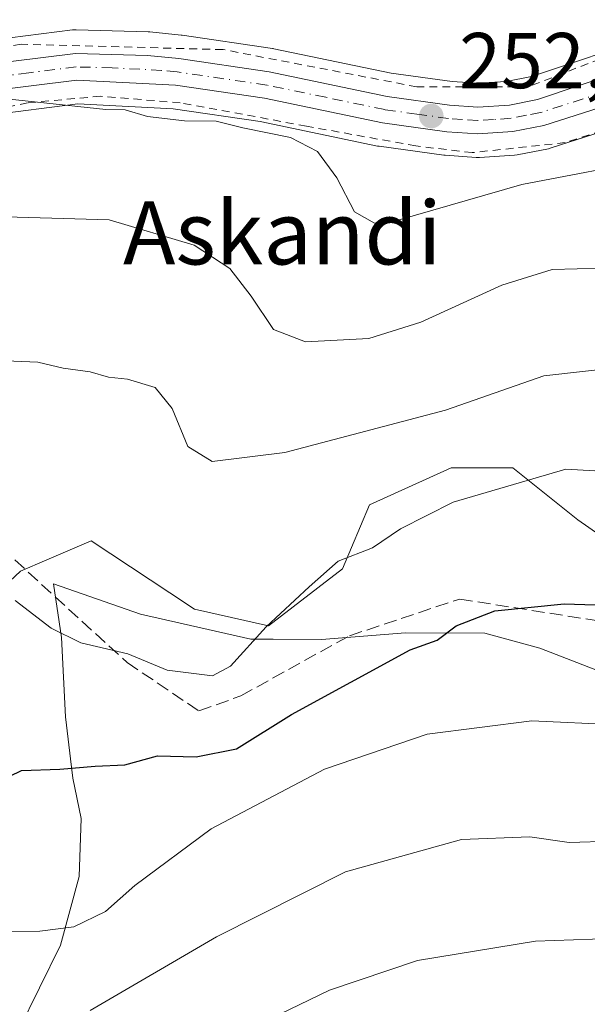
# Model space of a CAD drawing. Units: metres. Extents: x 606762 to 610189, y 4773222 to 4775590.
# Drawn here: x 608562 to 608634, y 4774010 to 4774134 of the extents above; entities that cross this region are included whole.
import ezdxf
from ezdxf.enums import TextEntityAlignment as Align

# ---------------------------------------------------------------- set-up
doc = ezdxf.new("R2010")
doc.units = ezdxf.units.M
doc.header["$MEASUREMENT"] = 0
for name, pattern in [('DGN Style 2', [1.6480167562047852, 0.988810053722871, -0.6592067024819142]), ('DGN Style 3', [2.307223458686699, 1.648016756204785, -0.6592067024819142]), ('DGN Style 4', [2.6384748266838614, 1.318413404963828, -0.6592067024819142, 0.001648016756204785, -0.6592067024819142])]:
    doc.linetypes.add(name, pattern=pattern)
for name, color, linetype, lineweight in [('Alambrada', 7, 'DGN Style 2', 0), ('Arbolado forestal CxS', 92, 'Continuous', 0), ('Carretera de calzada única Cxs', 7, 'Continuous', 13), ('Carretera de calzada única eje', 7, 'DGN Style 4', 0), ('Curva de nivel maestra', 30, 'Continuous', 30), ('Curva de nivel normal', 30, 'Continuous', 0), ('Espacio natural protegido', 121, 'Continuous', 13), ('Espacio natural protegido CxS', 121, 'Continuous', 0), ('Núcleo urbano CxS', 7, 'Continuous', 0), ('Prado CxS', 92, 'Continuous', 0), ('Punto de cota en terreno', 7, 'Continuous', 0), ('Rótulo de punto de cota en terreno', 7, 'Continuous', 0), ('Senda', 7, 'DGN Style 3', 0), ('Suelo desnudo CxS', 253, 'Continuous', 0), ('Texto cartográfico', 7, 'Continuous', 0)]:
    doc.layers.add(name, color=color, linetype=linetype, lineweight=lineweight)
doc.styles.add('Style-Arial', font='txt')

# ---------------------------------------------------------------- blocks, each defined once
blk = doc.blocks.new('*U28')
at = {"layer": 'Espacio natural protegido CxS', "color": 121, "linetype": 'Continuous', "lineweight": 0, "flags": 128}
blk.add_lwpolyline([(608558.9924999992, 4774000.862299999), (608567.0284000009, 4774017.101200001), (608569.3894, 4774025.802100002), (608569.6273000005, 4774033.125100001), (608568.5782000001, 4774038.2421), (608568.411200001, 4774039.636100001), (608567.6442000007, 4774046.031000001), (608567.1460999987, 4774056.084000001), (608566.163999999, 4774062.8589), (608577.1440999992, 4774059.039899999), (608591.1432999991, 4774055.859899999), (608593.9523, 4774055.837899999), (608600.0593999989, 4774055.7909), (608610.7254999988, 4774056.672900001), (608620.7546000005, 4774056.632900001), (608627.7285999992, 4774054.726899999), (608645.3719000008, 4774047.8679)], dxfattribs=at)
blk = doc.blocks.new('5PATER')
at = {"layer": 'Suelo desnudo CxS', "linetype": 'Continuous', "lineweight": 0}
h = blk.add_hatch(color=51, dxfattribs=at)
edge = h.paths.add_edge_path()
edge.add_ellipse((0, 0), major_axis=(-0.1095731443231308, -0.1110710700762829), ratio=0.9994222409660322, start_angle=0, end_angle=360)

msp = doc.modelspace()

# ---------------------------------------------------------------- linework, layer by layer
at = {"layer": 'Alambrada', "color": 7, "linetype": 'DGN Style 2', "lineweight": 0}
for points in [[(608651.8201000001, 4774140.270099999, 250.949099999998), (608647.4600999998, 4774139.940099999, 251.067200000005), (608646.1201, 4774133.5601, 251.6150000000052), (608626.2801000001, 4774125.8201, 252.4875999999931), (608612.1700999998, 4774125.8201, 252.7029000000039), (608587.6201, 4774130.540100001, 253.7817000000068), (608562.0701000001, 4774131.210100001, 254.4872999999934), (608550.3101000005, 4774129.1801, 255.8399999999965), (608549.6801000005, 4774129.050100001, 256.1704000000027)], [(608652.7801000001, 4774125.880100001, 253.0795000000071), (608630.9401000004, 4774118.7501, 254.1016999999993), (608619.1700999998, 4774117.4901, 253.7694000000047), (608612.0301000001, 4774118.3301, 253.6236000000063), (608598.1700999998, 4774120.840100001, 254.6989000000031), (608582.2001, 4774123.800100001, 254.9437999999937), (608572.1201, 4774124.630100001, 255.1582999999955), (608562.8701, 4774123.800100001, 255.7358999999997), (608551.1001000004, 4774121.270099999, 264.5433000000049), (608546.0500999996, 4774119.8301, 270.5635000000038)]]:
    msp.add_polyline3d(points, dxfattribs=at)
at = {"layer": 'Arbolado forestal CxS', "color": 92, "linetype": 'Continuous', "lineweight": 0}
for points in [[(608533.3727000002, 4773996.034700001, 284.5368000000017), (608535.0762999998, 4774010.944900001, 281.1989000000031), (608543.5250000004, 4774023.0273, 277.9315999999963), (608552.4721999997, 4774028.566299999, 276.1374000000069), (608557.1579999998, 4774040.4943, 274.0341999999946), (608555.1442, 4774058.073899999, 270.7758999999933), (608561.9617, 4774064.465500001, 268.2930000000051), (608565.3019000003, 4774065.896700001, 267.9756999999955), (608570.9095000001, 4774068.3007, 267.4578000000038), (608580.8901000004, 4774061.7159, 268.2969000000012), (608583.9965000004, 4774059.6655, 268.414300000004), (608593.3689000001, 4774057.535900001, 269.6098000000056), (608602.7418000001, 4774064.7775, 269.8317999999999), (608606.1500000004, 4774072.872500001, 268.4088999999949), (608616.4776999997, 4774077.565099999, 267.6021000000038), (608617.6436999999, 4774077.565099999, 267.7295000000013), (608624.3015999999, 4774077.564099999, 268.4104999999981), (608632.5368999997, 4774070.976299999, 271.4523000000045), (608640.7728000004, 4774065.2115, 272.6671000000061)], [(608640.7728000004, 4774065.2115, 272.6671000000061), (608632.5368999997, 4774070.976299999, 271.4523000000045), (608624.3015999999, 4774077.564099999, 268.4104999999981), (608617.6436999999, 4774077.565099999, 267.7295000000013), (608616.4776999997, 4774077.565099999, 267.6021000000038), (608606.1500000004, 4774072.872500001, 268.4088999999949), (608602.7418000001, 4774064.7775, 269.8317999999999), (608593.3689000001, 4774057.535900001, 269.6098000000056), (608583.9965000004, 4774059.6655, 268.414300000004), (608580.8901000004, 4774061.7159, 268.2969000000012), (608570.9095000001, 4774068.3007, 267.4578000000038), (608565.3019000003, 4774065.896700001, 267.9756999999955), (608561.9617, 4774064.465500001, 268.2930000000051), (608555.1442, 4774058.073899999, 270.7758999999933), (608557.1579999998, 4774040.4943, 274.0341999999946), (608552.4721999997, 4774028.566299999, 276.1374000000069), (608543.5250000004, 4774023.0273, 277.9315999999963), (608535.0762999998, 4774010.944900001, 281.1989000000031), (608533.3727000002, 4773996.034700001, 284.5368000000017), (608537.9879999999, 4773985.1129, 286.9456999999966), (608542.6810999997, 4773979.244899999, 288.7002000000066)]]:
    msp.add_polyline3d(points, dxfattribs=at)
at = {"layer": 'Carretera de calzada única Cxs', "color": 7, "linetype": 'Continuous', "lineweight": 13}
for points in [[(608538.1700999998, 4774124.5001, 261.7255000000005), (608549.5301000001, 4774127.0801, 258.3285000000033), (608556.9600999998, 4774128.550100001, 254.9762000000046), (608568.9401000004, 4774130.050100001, 254.1796999999933), (608578.0500999996, 4774129.790100001, 254.0089000000008), (608582.0100999996, 4774129.390100001, 253.9422999999952), (608593.4401000004, 4774127.710100001, 254.0633999999991), (608608.3901000004, 4774124.590100001, 253.3040000000037), (608616.3000999996, 4774123.5101, 252.9521999999997), (608619.8701, 4774123.2601, 252.9260000000068), (608623.8701, 4774123.5101, 252.8359999999957), (608627.4401000004, 4774124.220100001, 252.6778999999952), (608642.8701, 4774129.390100001, 253.5535999999993)], [(608556.9600999998, 4774128.550100001, 254.9762000000046), (608568.9401000004, 4774130.050100001, 254.1796999999933), (608578.0500999996, 4774129.790100001, 254.0089000000008), (608582.0100999996, 4774129.390100001, 253.9422999999952), (608593.4401000004, 4774127.710100001, 254.0633999999991), (608608.3901000004, 4774124.590100001, 253.3040000000037), (608616.3000999996, 4774123.5101, 252.9521999999997), (608619.8701, 4774123.2601, 252.9260000000068), (608623.8701, 4774123.5101, 252.8359999999957), (608627.4401000004, 4774124.220100001, 252.6778999999952), (608642.8701, 4774129.390100001, 253.5535999999993)], [(608644.2100999998, 4774126.040100001, 255.1652999999933), (608628.2500999998, 4774120.9301, 253.325800000006), (608624.3000999996, 4774120.1501, 253.4464000000008), (608619.8701, 4774119.860099999, 253.4519), (608615.9600999998, 4774120.140100001, 253.4394999999931), (608607.8000999996, 4774121.2601, 253.7498000000051), (608592.8501000004, 4774124.380100001, 254.5415999999968), (608581.6001000004, 4774126.020099999, 254.5494000000035), (608569.1001000004, 4774126.6601, 254.7155999999959), (608557.5100999996, 4774125.210100001, 255.6515000000072), (608550.2301000003, 4774123.7601, 262.8641000000061), (608538.7301000003, 4774121.1601, 267.3699000000051), (608525.1700999998, 4774117.2401, 257.8782000000065), (608505.9600999998, 4774110.390100001, 259.498900000006), (608490.8201000001, 4774105.5101, 260.7785000000004), (608480.9101, 4774102.040100001, 262.2641000000003), (608476.7154000001, 4774100.1823, 263.3781000000017)], [(608644.2100999998, 4774126.040100001, 255.1652999999933), (608628.2500999998, 4774120.9301, 253.325800000006), (608624.3000999996, 4774120.1501, 253.4464000000008), (608619.8701, 4774119.860099999, 253.4519), (608615.9600999998, 4774120.140100001, 253.4394999999931), (608607.8000999996, 4774121.2601, 253.7498000000051), (608592.8501000004, 4774124.380100001, 254.5415999999968), (608581.6001000004, 4774126.020099999, 254.5494000000035), (608569.1001000004, 4774126.6601, 254.7155999999959), (608557.5100999996, 4774125.210100001, 255.6515000000072)]]:
    msp.add_polyline3d(points, dxfattribs=at)
at = {"layer": 'Carretera de calzada única eje', "color": 7, "linetype": 'DGN Style 4', "lineweight": 0}
msp.add_polyline3d([(608635.8201000001, 4774125.130100001, 253.2020000000048), (608627.8300999999, 4774122.5701, 252.8757000000041), (608626.0500999996, 4774122.220100001, 252.9899000000005), (608624.0800999999, 4774121.8301, 253.1135999999969), (608621.8701, 4774121.6801, 253.1711000000068), (608619.8701, 4774121.5601, 253.2140999999974), (608617.9200999998, 4774121.690099999, 253.2216000000044), (608616.1401000004, 4774121.8201, 253.2685999999958), (608612.1700999998, 4774122.360099999, 253.4146000000037), (608608.1001000004, 4774122.9301, 253.5663999999961), (608600.6201, 4774124.4901, 253.9394000000029), (608593.1401000004, 4774126.040100001, 254.3032999999996), (608581.8201000001, 4774127.710100001, 254.2338000000018), (608579.8201000001, 4774127.9101, 254.2350000000006), (608573.5701000001, 4774128.220100001, 254.3025000000052), (608569.0301000001, 4774128.340100001, 254.3809000000037), (608563.0301000001, 4774127.590100001, 254.7357000000048), (608557.2301000003, 4774126.880100001, 255.2596000000049), (608549.8901000004, 4774125.420100001, 260.6652999999933), (608544.2100999998, 4774124.130100001, 265.2449999999953), (608538.5334999999, 4774122.851100001, 265.0337)], dxfattribs=at)
at = {"layer": 'Curva de nivel maestra', "color": 30, "linetype": 'Continuous', "lineweight": 30, "elevation": 275, "flags": 128}
msp.add_lwpolyline([(608559.2000000002, 4774037.8301), (608562.0899999999, 4774039.2301), (608566.9299999997, 4774039.4001), (608571.4100000003, 4774039.770099999), (608575.1900000004, 4774039.950099999), (608579.3099999996, 4774041.090100001), (608584.2300000006, 4774040.940099999), (608589.3099999996, 4774041.970100001), (608596.2999999998, 4774046.3301), (608611.2999999998, 4774054.520099999), (608614.7100000001, 4774055.7401), (608617.1500000004, 4774057.5601), (608622.04, 4774059.440099999), (608630.79, 4774060.340100001), (608638.7100000001, 4774060.090100001)], dxfattribs=at)
at = {"layer": 'Curva de nivel normal', "color": 30, "linetype": 'Continuous', "lineweight": 0, "flags": 128}
for points, elevation in [([(608558.9900000002, 4774124.41), (608572.79, 4774122.930000001), (608575.2000000002, 4774122.91), (608578.0599999996, 4774122.08), (608582.7300000006, 4774121.51), (608586.75, 4774121.480000001), (608590.1100000005, 4774120.609999999), (608596.1500000004, 4774119.41), (608599.5599999996, 4774117.640000001), (608602.0300000003, 4774114.279999999), (608604.2599999999, 4774110), (608606.7699999996, 4774108.539999999), (608609.5099999999, 4774108.83), (608625.4299999997, 4774113.439999999), (608642.6900000004, 4774116.74)], 255), ([(608471.6399999997, 4774104.390000001), (608475.2699999996, 4774105.67), (608477.8300000001, 4774106.07), (608480.3799999999, 4774105.130000001), (608484.8700000001, 4774103.300000001), (608492.4500000002, 4774104.27), (608499.8200000003, 4774105.26), (608511.9699999997, 4774107.939999999), (608520.7999999998, 4774108.180000001), (608527.9800000006, 4774107.34), (608537.1799999997, 4774108.050000001), (608545.3099999996, 4774107.83), (608560.1200000001, 4774109.350000001), (608573.1799999997, 4774108.99), (608583.9500000002, 4774105.779999999), (608588.4600000001, 4774102.82), (608591.1699999999, 4774099.300000001), (608594, 4774095.100000001), (608598.04, 4774093.51), (608606.0599999996, 4774093.92), (608612.6600000003, 4774095.99), (608622.9299999997, 4774100.680000001), (608629.2800000003, 4774102.699999999), (608635.6200000001, 4774102.84)], 260), ([(608638.0099999999, 4774090.33), (608628.25, 4774089.199999999), (608615.7800000003, 4774084.869999999), (608595.4199999999, 4774079.51), (608586.25, 4774078.34), (608583.1500000004, 4774080.279999999), (608581.1699999999, 4774085.09), (608579.0300000003, 4774087.74), (608575.5199999996, 4774088.800000001), (608573.1200000001, 4774089.060000001), (608570.79, 4774089.720000001), (608567.3799999999, 4774090.17), (608564.1600000003, 4774090.960000001), (608559.0499999998, 4774091.17)], 265), ([(608638.3799999999, 4774076.980000001), (608631.0199999996, 4774077.390000001), (608616.7699999996, 4774073.210000001), (608610.0700000003, 4774069.84), (608606.54, 4774067.41), (608602.1699999999, 4774065.74), (608598.5, 4774062.470000001), (608593.0599999996, 4774057.42), (608588.5599999996, 4774052.449999999), (608586.2800000003, 4774051.220000001), (608580.5199999996, 4774051.939999999), (608575.5599999996, 4774053.980000001), (608569.6100000005, 4774055.369999999), (608565.8399999999, 4774057.26), (608561.2699999996, 4774060.75)], 270), ([(608637.54, 4774045.01), (608626.7199999997, 4774045.49), (608613.4500000002, 4774043.800000001), (608600.4500000002, 4774039.369999999), (608586.1200000001, 4774031.82), (608576.4500000002, 4774024.67), (608572.7199999997, 4774021.359999999), (608568.7000000002, 4774019.41), (608564.4299999997, 4774018.850000001), (608560.0599999996, 4774018.82), (608553.4400000004, 4774017.039999999), (608550.9600000001, 4774016.939999999), (608547.4600000001, 4774018.350000001), (608538.3899999997, 4774018.880000001), (608532.8399999999, 4774017.15), (608528.8099999996, 4774014.92), (608524.1600000003, 4774017.369999999), (608520.8899999997, 4774017.77), (608515.8799999999, 4774014.189999999), (608506.4800000006, 4774007.84)], 280), ([(608570.79, 4774008.800000001), (608586.79, 4774018.16), (608603.1200000001, 4774026.4), (608617.79, 4774030.480000001), (608626.4500000002, 4774030.82), (608631.4500000002, 4774030.100000001), (608636.79, 4774030.25)], 285), ([(608592.2800000003, 4774007.140000001), (608601.0899999999, 4774011.4), (608612.2300000006, 4774015.17), (608627.1900000004, 4774017.609999999), (608653.6299999999, 4774018.52)], 290)]:
    msp.add_lwpolyline(points, dxfattribs=dict(at, elevation=elevation))
at = {"layer": 'Espacio natural protegido', "color": 121, "linetype": 'Continuous', "lineweight": 13, "flags": 128}
msp.add_lwpolyline([(608558.9924999984, 4774000.8623), (608567.0284, 4774017.101200001), (608569.3893999992, 4774025.802100004), (608569.6272999997, 4774033.125100002), (608568.5781999992, 4774038.242100001), (608568.4112000002, 4774039.636100002), (608567.6442, 4774046.031000001), (608567.1460999979, 4774056.084000002), (608566.1639999981, 4774062.858900002), (608577.1440999984, 4774059.0399), (608591.1432999984, 4774055.8599), (608593.9522999991, 4774055.837900001), (608600.0593999982, 4774055.790900001), (608610.7254999981, 4774056.672900001), (608620.7545999995, 4774056.632900001), (608627.7285999984, 4774054.7269), (608645.3718999999, 4774047.867899999)], dxfattribs=at)
at = {"layer": 'Núcleo urbano CxS', "color": 7, "linetype": 'Continuous', "lineweight": 0}
for points in [[(608641.8327000003, 4774132.206499999, 251.7722000000067), (608626.6678999999, 4774127.125299999, 251.7930999999953), (608623.4820999998, 4774126.491699999, 251.7593000000052), (608619.8812999995, 4774126.2667, 251.6883999999991), (608616.6080999998, 4774126.4959, 251.6074999999983), (608608.9001000002, 4774127.5483, 252.165399999998), (608594.0528999995, 4774130.6469, 253.1178999999975), (608593.9611000001, 4774130.6645, 253.1247000000003), (608593.8762999997, 4774130.678300001, 253.1315999999933), (608582.4463000001, 4774132.358300001, 252.6111999999994), (608582.3114999998, 4774132.3749, 252.6119000000035), (608578.3515, 4774132.774900001, 252.5810999999958), (608578.1357000005, 4774132.788899999, 252.5813999999955), (608569.0257000001, 4774133.048900001, 252.6067000000039), (608568.9401000004, 4774133.050100001, 252.6117999999988), (608568.5673000002, 4774133.026900001, 252.6505999999936), (608556.5872999998, 4774131.526900001, 253.6453000000038), (608556.4084999999, 4774131.4989, 253.6101999999955), (608548.9479, 4774130.0231, 252.8798999999999), (608548.8657000001, 4774130.005700001, 252.8775000000023), (608545.0226999996, 4774129.132900001, 253.1181999999972)], [(608556.5872999998, 4774131.526900001, 253.6453000000038), (608568.5673000002, 4774133.026900001, 252.6505999999936), (608568.9401000004, 4774133.050100001, 252.6117999999988), (608569.0257000001, 4774133.048900001, 252.6067000000039), (608578.1357000005, 4774132.788899999, 252.5813999999955), (608578.3515, 4774132.774900001, 252.5810999999958), (608582.3114999998, 4774132.3749, 252.6119000000035), (608582.4463000001, 4774132.358300001, 252.6111999999994), (608593.8762999997, 4774130.678300001, 253.1315999999933), (608593.9611000001, 4774130.6645, 253.1247000000003), (608594.0528999995, 4774130.6469, 253.1178999999975), (608608.9001000002, 4774127.5483, 252.165399999998), (608616.6080999998, 4774126.4959, 251.6074999999983), (608619.8812999995, 4774126.2667, 251.6883999999991), (608623.4820999998, 4774126.491699999, 251.7593000000052), (608626.6678999999, 4774127.125299999, 251.7930999999953), (608641.8327000003, 4774132.206499999, 251.7722000000067)], [(608645.1249000002, 4774123.1829, 252.6518999999971), (608629.1649000002, 4774118.072899999, 253.4922999999981), (608628.8313999996, 4774117.9869, 253.4661000000051), (608624.8510999996, 4774117.201300001, 253.4352000000072), (608624.4961000001, 4774117.156500001, 253.4428000000044), (608620.0662000002, 4774116.8665, 253.5014999999985), (608619.8701, 4774116.860099999, 253.5046000000002), (608619.6558999997, 4774116.867699999, 253.5044999999955), (608615.7460000003, 4774117.147700001, 253.4539999999979), (608615.5521, 4774117.1679, 253.4495000000024), (608607.3920999998, 4774118.287900001, 253.9426999999996), (608607.2791999998, 4774118.3057, 253.9600999999966), (608607.1873000005, 4774118.3233, 253.973800000007), (608592.3267000001, 4774121.424699999, 254.5090000000055), (608581.3063000003, 4774123.031300001, 254.9190999999992), (608569.2106, 4774123.6505, 255.3093999999983), (608557.9899000004, 4774122.2467, 255.2703000000038), (608550.8539000005, 4774120.8255, 255.9138999999996), (608547.1931999996, 4774119.9979, 256.0999000000011)], [(608645.1249000002, 4774123.1829, 252.6518999999971), (608629.1649000002, 4774118.072899999, 253.4922999999981), (608628.8313999996, 4774117.9869, 253.4661000000051), (608624.8510999996, 4774117.201300001, 253.4352000000072), (608624.4961000001, 4774117.156500001, 253.4428000000044), (608620.0662000002, 4774116.8665, 253.5014999999985), (608619.8701, 4774116.860099999, 253.5046000000002), (608619.6558999997, 4774116.867699999, 253.5044999999955), (608615.7460000003, 4774117.147700001, 253.4539999999979), (608615.5521, 4774117.1679, 253.4495000000024), (608607.3920999998, 4774118.287900001, 253.9426999999996), (608607.2791999998, 4774118.3057, 253.9600999999966), (608607.1873000005, 4774118.3233, 253.973800000007), (608592.3267000001, 4774121.424699999, 254.5090000000055), (608581.3063000003, 4774123.031300001, 254.9190999999992), (608569.2106, 4774123.6505, 255.3093999999983), (608557.9899000004, 4774122.2467, 255.2703000000038)]]:
    msp.add_polyline3d(points, dxfattribs=at)
at = {"layer": 'Prado CxS', "color": 92, "linetype": 'Continuous', "lineweight": 0}
for points in [[(608641.8327000003, 4774132.206499999, 251.7722000000067), (608626.6678999999, 4774127.125299999, 251.7930999999953), (608623.4820999998, 4774126.491699999, 251.7593000000052), (608619.8812999995, 4774126.2667, 251.6883999999991), (608616.6080999998, 4774126.4959, 251.6074999999983), (608608.9001000002, 4774127.5483, 252.165399999998), (608594.0528999995, 4774130.6469, 253.1178999999975), (608593.9611000001, 4774130.6645, 253.1247000000003), (608593.8762999997, 4774130.678300001, 253.1315999999933), (608582.4463000001, 4774132.358300001, 252.6111999999994), (608582.3114999998, 4774132.3749, 252.6119000000035), (608578.3515, 4774132.774900001, 252.5810999999958), (608578.1357000005, 4774132.788899999, 252.5813999999955), (608569.0257000001, 4774133.048900001, 252.6067000000039), (608568.9401000004, 4774133.050100001, 252.6117999999988), (608568.5673000002, 4774133.026900001, 252.6505999999936), (608556.5872999998, 4774131.526900001, 253.6453000000038), (608556.4084999999, 4774131.4989, 253.6101999999955), (608548.9479, 4774130.0231, 252.8798999999999), (608548.8657000001, 4774130.005700001, 252.8775000000023), (608545.0226999996, 4774129.132900001, 253.1181999999972)], [(608641.8327000003, 4774132.206499999, 251.7722000000067), (608626.6678999999, 4774127.125299999, 251.7930999999953), (608623.4820999998, 4774126.491699999, 251.7593000000052), (608619.8812999995, 4774126.2667, 251.6883999999991), (608616.6080999998, 4774126.4959, 251.6074999999983), (608608.9001000002, 4774127.5483, 252.165399999998), (608594.0528999995, 4774130.6469, 253.1178999999975), (608593.9611000001, 4774130.6645, 253.1247000000003), (608593.8762999997, 4774130.678300001, 253.1315999999933), (608582.4463000001, 4774132.358300001, 252.6111999999994), (608582.3114999998, 4774132.3749, 252.6119000000035), (608578.3515, 4774132.774900001, 252.5810999999958), (608578.1357000005, 4774132.788899999, 252.5813999999955), (608569.0257000001, 4774133.048900001, 252.6067000000039), (608568.9401000004, 4774133.050100001, 252.6117999999988), (608568.5673000002, 4774133.026900001, 252.6505999999936), (608556.5872999998, 4774131.526900001, 253.6453000000038)], [(608645.1249000002, 4774123.1829, 252.6518999999971), (608629.1649000002, 4774118.072899999, 253.4922999999981), (608628.8313999996, 4774117.9869, 253.4661000000051), (608624.8510999996, 4774117.201300001, 253.4352000000072), (608624.4961000001, 4774117.156500001, 253.4428000000044), (608620.0662000002, 4774116.8665, 253.5014999999985), (608619.8701, 4774116.860099999, 253.5046000000002), (608619.6558999997, 4774116.867699999, 253.5044999999955), (608615.7460000003, 4774117.147700001, 253.4539999999979), (608615.5521, 4774117.1679, 253.4495000000024), (608607.3920999998, 4774118.287900001, 253.9426999999996), (608607.2791999998, 4774118.3057, 253.9600999999966), (608607.1873000005, 4774118.3233, 253.973800000007), (608592.3267000001, 4774121.424699999, 254.5090000000055), (608581.3063000003, 4774123.031300001, 254.9190999999992), (608569.2106, 4774123.6505, 255.3093999999983), (608557.9899000004, 4774122.2467, 255.2703000000038), (608550.8539000005, 4774120.8255, 255.9138999999996), (608547.1931999996, 4774119.9979, 256.0999000000011)], [(608557.9899000004, 4774122.2467, 255.2703000000038), (608569.2106, 4774123.6505, 255.3093999999983), (608581.3063000003, 4774123.031300001, 254.9190999999992), (608592.3267000001, 4774121.424699999, 254.5090000000055), (608607.1873000005, 4774118.3233, 253.973800000007), (608607.2791999998, 4774118.3057, 253.9600999999966), (608607.3920999998, 4774118.287900001, 253.9426999999996), (608615.5521, 4774117.1679, 253.4495000000024), (608615.7460000003, 4774117.147700001, 253.4539999999979), (608619.6558999997, 4774116.867699999, 253.5044999999955), (608619.8701, 4774116.860099999, 253.5046000000002), (608620.0662000002, 4774116.8665, 253.5014999999985), (608624.4961000001, 4774117.156500001, 253.4428000000044), (608624.8510999996, 4774117.201300001, 253.4352000000072), (608628.8313999996, 4774117.9869, 253.4661000000051), (608629.1649000002, 4774118.072899999, 253.4922999999981), (608645.1249000002, 4774123.1829, 252.6518999999971)], [(608640.7728000004, 4774065.2115, 272.6671000000061), (608632.5368999997, 4774070.976299999, 271.4523000000045), (608624.3015999999, 4774077.564099999, 268.4104999999981), (608617.6436999999, 4774077.565099999, 267.7295000000013), (608616.4776999997, 4774077.565099999, 267.6021000000038), (608606.1500000004, 4774072.872500001, 268.4088999999949), (608602.7418000001, 4774064.7775, 269.8317999999999), (608593.3689000001, 4774057.535900001, 269.6098000000056), (608583.9965000004, 4774059.6655, 268.414300000004), (608580.8901000004, 4774061.7159, 268.2969000000012), (608570.9095000001, 4774068.3007, 267.4578000000038), (608565.3019000003, 4774065.896700001, 267.9756999999955), (608561.9617, 4774064.465500001, 268.2930000000051), (608555.1442, 4774058.073899999, 270.7758999999933), (608557.1579999998, 4774040.4943, 274.0341999999946), (608552.4721999997, 4774028.566299999, 276.1374000000069), (608543.5250000004, 4774023.0273, 277.9315999999963), (608535.0762999998, 4774010.944900001, 281.1989000000031), (608533.3727000002, 4773996.034700001, 284.5368000000017)], [(608640.7728000004, 4774065.2115, 272.6671000000061), (608632.5368999997, 4774070.976299999, 271.4523000000045), (608624.3015999999, 4774077.564099999, 268.4104999999981), (608617.6436999999, 4774077.565099999, 267.7295000000013), (608616.4776999997, 4774077.565099999, 267.6021000000038), (608606.1500000004, 4774072.872500001, 268.4088999999949), (608602.7418000001, 4774064.7775, 269.8317999999999), (608593.3689000001, 4774057.535900001, 269.6098000000056), (608583.9965000004, 4774059.6655, 268.414300000004), (608580.8901000004, 4774061.7159, 268.2969000000012), (608570.9095000001, 4774068.3007, 267.4578000000038), (608565.3019000003, 4774065.896700001, 267.9756999999955), (608561.9617, 4774064.465500001, 268.2930000000051), (608555.1442, 4774058.073899999, 270.7758999999933), (608557.1579999998, 4774040.4943, 274.0341999999946), (608552.4721999997, 4774028.566299999, 276.1374000000069), (608543.5250000004, 4774023.0273, 277.9315999999963), (608535.0762999998, 4774010.944900001, 281.1989000000031), (608533.3727000002, 4773996.034700001, 284.5368000000017), (608537.9879999999, 4773985.1129, 286.9456999999966), (608542.6810999997, 4773979.244899999, 288.7002000000066)]]:
    msp.add_polyline3d(points, dxfattribs=at)
at = {"layer": 'Senda', "color": 7, "linetype": 'DGN Style 3', "lineweight": 0}
msp.add_polyline3d([(608559.5327000003, 4774067.456499999, 269.1579000000056), (608575.4649, 4774052.896700001, 276.0939000000071), (608584.5664999997, 4774046.758500001, 275.5170999999973), (608589.8583000004, 4774048.6635, 276.6398999999947), (608603.6164999995, 4774056.283500001, 286.8016999999964), (608617.5867, 4774060.940099999, 282.9772999999986), (608638.9650999998, 4774057.553500001, 295.8396999999969), (608652.7232999997, 4774050.568499999, 293.0755000000063), (608669.6567000002, 4774049.2985, 301.9483999999939), (608694.6335000005, 4774043.583500001, 296.2353000000003), (608703.6183000002, 4774040.542500001, 286.0831000000035)], dxfattribs=at)

# ---------------------------------------------------------------- block references
at = {"layer": 'Espacio natural protegido CxS', "color": 121, "linetype": 'Continuous', "lineweight": 0}
msp.add_blockref('*U28', (0, 0), dxfattribs=at)
at = {"layer": 'Punto de cota en terreno', "color": 7, "linetype": 'Continuous', "lineweight": 0, "xscale": 10, "yscale": 10, "zscale": 10}
msp.add_blockref('5PATER', (608613.9800000006, 4774122.119999999, 252.9799999999959), dxfattribs=at)

# ---------------------------------------------------------------- texts
at = {"layer": 'Rótulo de punto de cota en terreno', "color": 7, "linetype": 'Continuous', "lineweight": 0, "style": 'Style-Arial'}
msp.add_text('252,98', height=7.000000000000002, dxfattribs=at).set_placement((608617.5077999998, 4774125.647800001))
at = {"layer": 'Texto cartográfico', "color": 7, "linetype": 'Continuous', "lineweight": 0, "style": 'Style-Arial'}
msp.add_text('Askandi', height=8, dxfattribs=at).set_placement((608595.1169975606, 4774107.32015), align=Align.MIDDLE_CENTER)

doc.saveas('drawing.dxf')
